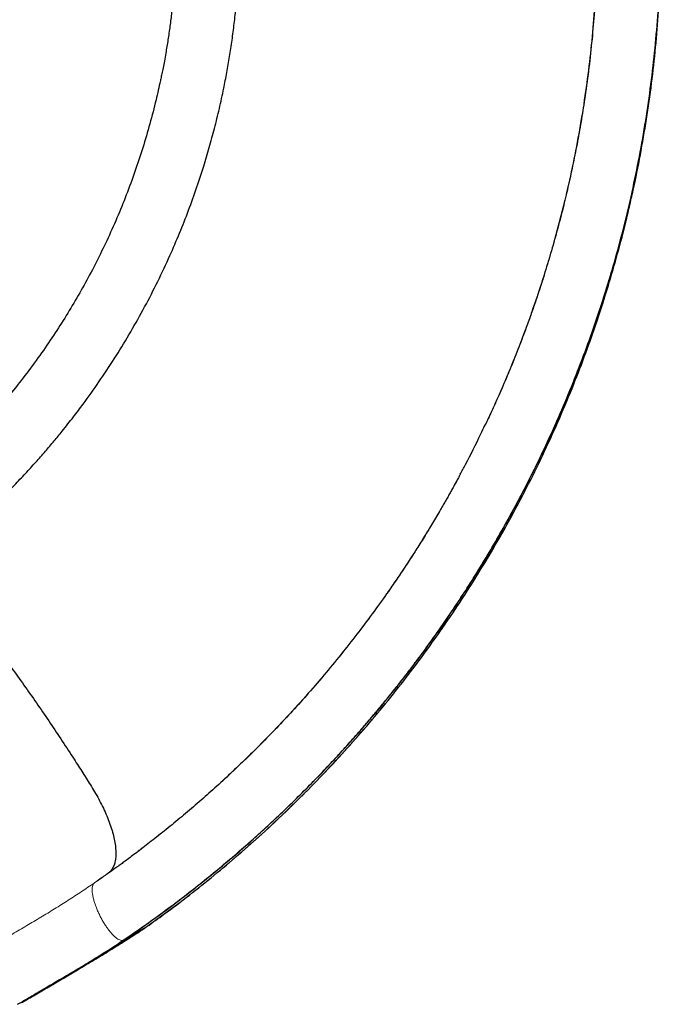
# Model space of a CAD drawing. Extents: x -65 to 653, y -33 to 565.
# Drawn here: x 222 to 254, y 116 to 164 of the extents above; entities that cross this region are included whole.
import ezdxf

# ---------------------------------------------------------------- set-up
doc = ezdxf.new("R2010")
doc.units = 0
doc.header["$LTSCALE"] = 0.125
doc.header["$MEASUREMENT"] = 0
doc.layers.add('CONTOUR', color=7, linetype='CONTINUOUS')

msp = doc.modelspace()

# ---------------------------------------------------------------- linework, layer by layer
at = {"layer": 'CONTOUR', "lineweight": 25}
for p, q in [((228.30702, 119.63896), (228.32584, 119.65351)), ((227.20902, 119.00047), (228.28362, 119.62089)), ((222.18278, 115.92562), (222.22353, 115.94915))]:
    msp.add_line(p, q, dxfattribs=at)
for points, knots in [([(250.8176, 150.80951), (250.92133, 151.1422), (251.18769, 151.99645), (251.56798, 153.38678), (251.97565, 155.02552), (252.34495, 156.72435), (252.67303, 158.48213), (252.94835, 160.24895), (253.1708, 162.0232), (253.34018, 163.8033), (253.45637, 165.58766), (253.51745, 167.32506), (253.52847, 169.01379), (253.49432, 170.65254), (253.41533, 172.28973), (253.29153, 173.92415), (253.12307, 175.55457), (252.90361, 177.22902), (252.62842, 178.94557), (252.2928, 180.70193), (251.90491, 182.4475), (251.46504, 184.18069), (250.97365, 185.89999), (250.43106, 187.60381), (249.8547, 189.244), (249.24803, 190.81996), (248.67723, 192.20324), (248.28434, 193.06802), (248.11743, 193.4354)], [0, 0, 0, 0, 0.02393638, 0.06146104, 0.09898569, 0.13992146, 0.18085724, 0.22179302, 0.26272878, 0.30366457, 0.34460035, 0.38553611, 0.42306077, 0.46058543, 0.49811008, 0.53563474, 0.57315941, 0.61068406, 0.65161983, 0.69255561, 0.73349139, 0.77442717, 0.81536297, 0.85629875, 0.89723451, 0.93475917, 0.97228384, 1, 1, 1, 1]), ([(245.4059, 191.8699), (245.49755, 191.66642), (245.72685, 191.15731), (246.07088, 190.34347), (246.44903, 189.41085), (246.80944, 188.47263), (247.15194, 187.53144), (247.46614, 186.61897), (247.75375, 185.73613), (248.01641, 184.88371), (248.25571, 184.06242), (248.47316, 183.27291), (248.67026, 182.51577), (248.84842, 181.79152), (249.00812, 181.10443), (249.15093, 180.45453), (249.27831, 179.84179), (249.39231, 179.26229), (249.54732, 178.43011), (249.73357, 177.32521), (249.93384, 175.9271), (250.10121, 174.5058), (250.23418, 173.06204), (250.33126, 171.59662), (250.39088, 170.11042), (250.41153, 168.60552), (250.39256, 167.13915), (250.33785, 165.71596), (250.25146, 164.33918), (250.13086, 162.95714), (249.97558, 161.57072), (249.79883, 160.28085), (249.60843, 159.08829), (249.41284, 158.00027), (249.19895, 156.93034), (248.97041, 155.89051), (248.71571, 154.82595), (248.43379, 153.74175), (248.12393, 152.64305), (247.84603, 151.72719), (247.60299, 150.96803), (247.3935, 150.3385), (247.16586, 149.6808), (246.94757, 149.07486), (246.74305, 148.52595), (246.55668, 148.03927), (246.3602, 147.54012), (246.15329, 147.02902), (245.93963, 146.51544), (245.73022, 146.02717), (245.53275, 145.58012), (245.35061, 145.17813), (245.18068, 144.81124), (245.02379, 144.47821), (244.92495, 144.27072), (244.87774, 144.17161)], [0, 0, 0, 0, 0.01358051, 0.0339787, 0.05376449, 0.07482149, 0.09513748, 0.11471246, 0.13354643, 0.1516394, 0.16899136, 0.1856023, 0.20147223, 0.21660114, 0.23098902, 0.2443987, 0.25709358, 0.26907367, 0.28033896, 0.30860646, 0.33725341, 0.36628068, 0.39568828, 0.42547619, 0.4556444, 0.48619294, 0.51705509, 0.54487695, 0.57285709, 0.60099552, 0.62929223, 0.65774721, 0.68021594, 0.70278, 0.72501567, 0.74661074, 0.76756519, 0.79162398, 0.81477886, 0.8370298, 0.84986425, 0.86328614, 0.87740376, 0.8922171, 0.90247921, 0.91305053, 0.92393107, 0.93512082, 0.94661233, 0.95775385, 0.96755497, 0.97667591, 0.98512034, 0.99289299, 1, 1, 1, 1]), ([(227.3994, 181.47384), (227.40808, 181.45184), (227.51992, 181.16846), (227.71276, 180.62921), (227.96682, 179.88866), (228.18596, 179.19752), (228.37647, 178.55607), (228.54642, 177.94307), (228.69758, 177.35925), (228.83148, 176.80516), (228.9496, 176.28131), (229.05337, 175.78815), (229.1441, 175.32605), (229.22361, 174.89235), (229.29499, 174.47532), (229.36078, 174.0625), (229.45109, 173.45006), (229.55563, 172.62789), (229.65664, 171.59941), (229.72906, 170.55294), (229.77163, 169.48998), (229.78272, 168.40219), (229.76053, 167.30539), (229.70531, 166.2165), (229.62861, 165.26701), (229.5429, 164.45402), (229.45789, 163.77269), (229.36137, 163.10295), (229.26821, 162.53019), (229.18593, 162.07216), (229.12127, 161.7369), (229.06226, 161.44743), (229.01802, 161.23838), (228.99533, 161.13193), (228.98899, 161.10219)], [0, 0, 0, 0, 0.00341314, 0.043954, 0.08260445, 0.11637346, 0.14855403, 0.17914616, 0.20814981, 0.23556498, 0.26139163, 0.28562976, 0.30827937, 0.32934046, 0.34925262, 0.36932985, 0.38966007, 0.43858142, 0.48890845, 0.53876426, 0.58992682, 0.64239614, 0.69571637, 0.74820432, 0.79970295, 0.83315057, 0.86616722, 0.89875289, 0.93086753, 0.94963852, 0.96654816, 0.98161441, 0.99486323, 1, 1, 1, 1]), ([(251.97352, 154.92051), (252.03723, 155.19019), (252.23681, 156.03499), (252.52031, 157.46667), (252.82258, 159.21389), (253.07065, 160.9699), (253.26745, 162.73242), (253.41193, 164.50012), (253.5041, 166.27141), (253.54276, 167.99552), (253.53297, 169.67082), (253.47936, 171.29607), (253.38229, 172.91944), (253.2394, 174.53941), (253.08235, 175.95111), (252.95488, 176.81994), (252.90611, 177.15236)], [0, 0, 0, 0, 0.03716391, 0.11641741, 0.1956676, 0.27491453, 0.35415814, 0.43339844, 0.51263563, 0.59187006, 0.66449966, 0.73712704, 0.80975223, 0.88237541, 0.95499686, 1, 1, 1, 1]), ([(215.73222, 136.14575), (215.99811, 136.32954), (216.52141, 136.69126), (217.27679, 137.2488), (217.99532, 137.80372), (218.67679, 138.3557), (219.32245, 138.90243), (219.96739, 139.47243), (220.60744, 140.06378), (221.23854, 140.67428), (221.82593, 141.2679), (222.37132, 141.84243), (222.87637, 142.39585), (223.34272, 142.92627), (223.77196, 143.43201), (224.1402, 143.88057), (224.4539, 144.27356), (224.71884, 144.61327), (224.96598, 144.9372), (225.39169, 145.50701), (225.98956, 146.34516), (226.74006, 147.47783), (227.45918, 148.64977), (228.14455, 149.86044), (228.7931, 151.10782), (229.36886, 152.31985), (229.87695, 153.48853), (230.32338, 154.60792), (230.7373, 155.7464), (231.09037, 156.8199), (231.39089, 157.82698), (231.64712, 158.76983), (231.88407, 159.73706), (232.08271, 160.64847), (232.24778, 161.49929), (232.38386, 162.28512), (232.50569, 163.08583), (232.61244, 163.90118), (232.70303, 164.72841), (232.76574, 165.44114), (232.80719, 166.02356), (232.83332, 166.46278), (232.85313, 166.87008), (232.86763, 167.24538), (232.87726, 167.57202), (232.88339, 167.85335), (232.88704, 168.09228), (232.88905, 168.29407), (232.88966, 168.45997), (232.8905, 168.60421), (232.89528, 168.76419), (232.89581, 168.87154), (232.89608, 168.92648)], [0, 0, 0, 0, 0.025198966, 0.049594544, 0.073186793, 0.095975724, 0.117961327, 0.139143587, 0.163076935, 0.185894425, 0.207596082, 0.228181912, 0.247651899, 0.266006023, 0.283244268, 0.299366629, 0.311251404, 0.322447286, 0.332954278, 0.343017337, 0.377901233, 0.413206705, 0.448933753, 0.485082342, 0.521651169, 0.558524909, 0.589677342, 0.620992427, 0.652470149, 0.684110514, 0.709085323, 0.734401838, 0.760279505, 0.786718335, 0.807121534, 0.827846803, 0.848894144, 0.870263564, 0.891955057, 0.913770733, 0.926042784, 0.937477591, 0.948075155, 0.957835478, 0.966758559, 0.973554905, 0.979769832, 0.98540334, 0.989246915, 0.992809306, 0.996319472, 1, 1, 1, 1]), ([(228.98663, 161.10277), (228.91836, 160.78762), (228.76391, 160.07474), (228.47718, 158.97485), (228.13342, 157.80326), (227.74919, 156.64422), (227.32628, 155.49876), (226.86486, 154.36826), (226.37503, 153.27522), (225.85978, 152.21976), (225.32205, 151.20181), (224.75214, 150.20152), (224.15066, 149.21989), (223.50545, 148.23849), (222.81493, 147.25978), (222.0777, 146.28641), (221.30802, 145.3385), (220.50675, 144.41714), (219.67481, 143.52337), (218.82952, 142.67473), (217.97376, 141.8703), (217.11038, 141.10873), (216.2228, 140.37561), (215.31382, 139.66895), (214.68937, 139.22283), (214.37715, 138.99977)], [0, 0, 0, 0, 0.03565736, 0.08065994, 0.12566253, 0.1706651, 0.21566769, 0.26067027, 0.30567284, 0.34810401, 0.39053517, 0.43296634, 0.47539751, 0.51782866, 0.5628312, 0.60783378, 0.65283641, 0.69783908, 0.74284169, 0.78784422, 0.83027535, 0.87270651, 0.91513766, 0.95756879, 1, 1, 1, 1]), ([(228.32648, 119.65263), (228.60629, 119.85189), (229.30993, 120.35296), (230.41203, 121.19085), (231.63271, 122.16416), (232.82687, 123.17014), (233.99468, 124.20672), (235.13509, 125.27359), (236.24737, 126.36993), (237.34788, 127.51296), (238.43425, 128.7035), (239.50401, 129.94219), (240.53968, 131.2098), (241.54049, 132.50538), (242.50565, 133.82797), (243.46252, 135.21748), (244.40627, 136.67571), (245.33184, 138.20412), (246.21154, 139.75963), (247.0446, 141.34083), (247.83027, 142.9463), (248.56781, 144.57462), (249.23728, 146.17859), (249.84281, 147.75479), (250.38839, 149.30027), (250.89216, 150.86004), (251.35115, 152.43356), (251.71354, 153.78881), (251.90535, 154.62336), (251.97476, 154.92536)], [0, 0, 0, 0, 0.02378287, 0.05980551, 0.09582673, 0.13184649, 0.16786464, 0.20388102, 0.23989553, 0.27590813, 0.31363352, 0.35135686, 0.38907806, 0.42679702, 0.46451369, 0.50222805, 0.54336831, 0.58450623, 0.62564188, 0.66677521, 0.70790612, 0.74903453, 0.79016049, 0.82785752, 0.86555277, 0.90324625, 0.94093789, 0.97862762, 1, 1, 1, 1]), ([(227.16348, 118.97795), (227.49848, 119.20716), (228.15985, 119.65967), (229.12158, 120.35442), (230.0454, 121.04759), (230.93087, 121.73924), (231.77423, 122.42336), (232.57674, 123.09845), (233.33975, 123.76297), (234.06909, 124.41983), (234.80753, 125.10678), (235.5506, 125.82208), (236.29391, 126.56372), (236.99451, 127.28719), (237.65376, 127.99076), (238.273, 128.67285), (238.82783, 129.30275), (239.32342, 129.88076), (239.76452, 130.40762), (240.17972, 130.915), (240.56976, 131.40217), (240.93537, 131.86846), (241.27764, 132.31373), (241.69244, 132.86369), (242.18616, 133.53567), (242.76257, 134.34789), (243.35425, 135.21206), (243.9593, 136.13066), (244.57552, 137.10619), (245.18582, 138.11537), (245.78868, 139.15858), (246.38248, 140.23617), (246.96565, 141.34847), (247.53506, 142.49293), (248.13328, 143.76275), (248.74915, 145.15557), (249.37054, 146.6691), (249.95037, 148.20081), (250.48695, 149.73434), (250.80711, 150.76608), (250.96494, 151.27468)], [0, 0, 0, 0, 0.02980555, 0.05884263, 0.08711125, 0.11461141, 0.14134309, 0.16684942, 0.19161448, 0.21563827, 0.23892077, 0.26567143, 0.29137153, 0.31602109, 0.33962011, 0.36216858, 0.38366649, 0.40125714, 0.41807595, 0.43412291, 0.44939803, 0.4639013, 0.47763273, 0.49063724, 0.51448394, 0.5388611, 0.56376872, 0.59138601, 0.61962744, 0.648493, 0.67798269, 0.70809651, 0.73883447, 0.77019656, 0.80196297, 0.84186936, 0.88173143, 0.92155088, 0.96132889, 1, 1, 1, 1]), ([(227.209, 119.0005), (227.69967, 119.33882), (228.68102, 120.01545), (230.11377, 121.08558), (231.51617, 122.19487), (232.88421, 123.34638), (234.21744, 124.53799), (235.51447, 125.76891), (236.73917, 127.00277), (237.89407, 128.23489), (238.98187, 129.461), (240.0357, 130.71643), (241.05475, 132.00024), (242.03831, 133.31145), (243.01432, 134.68962), (243.97803, 136.13653), (244.9244, 137.65371), (245.8251, 139.19844), (246.67912, 140.76945), (247.48635, 142.36505), (248.24377, 143.98475), (248.86705, 145.41235), (249.21935, 146.30689), (249.35325, 146.6469)], [0, 0, 0, 0, 0.04971865, 0.09943735, 0.14915605, 0.19887473, 0.2485934, 0.29831204, 0.34803068, 0.39360636, 0.43918204, 0.48475771, 0.53033338, 0.57590906, 0.62148473, 0.67120338, 0.72092205, 0.77064071, 0.82035936, 0.87007803, 0.91979669, 0.96951534, 1, 1, 1, 1]), ([(243.67937, 141.8128), (243.76584, 141.9714), (244.11994, 142.6209), (244.52488, 143.42321), (244.82732, 144.07393), (244.89411, 144.21763)], [0, 0, 0, 0, 0.20111043, 0.82358213, 1, 1, 1, 1]), ([(243.68761, 141.81671), (243.68053, 141.80347), (243.66583, 141.77601), (243.63275, 141.71434), (243.5913, 141.63732), (243.53034, 141.52452), (243.44522, 141.36805), (243.33659, 141.17017), (243.22146, 140.96252), (243.10181, 140.74885), (242.97811, 140.53022), (242.85021, 140.30648), (242.63648, 139.93658), (242.32609, 139.41041), (241.92194, 138.74645), (241.50297, 138.0791), (241.07505, 137.41779), (240.62664, 136.74578), (240.09052, 135.96683), (239.45719, 135.08098), (238.71578, 134.08976), (237.93243, 133.08931), (237.10577, 132.08151), (236.28025, 131.12155), (235.4683, 130.2183), (234.68657, 129.38342), (233.90224, 128.57869), (233.12022, 127.80717), (232.34185, 127.06809), (231.5684, 126.36069), (230.80106, 125.68417), (230.16297, 125.14148), (229.65573, 124.72142), (229.27888, 124.41478), (228.90751, 124.11782), (228.55032, 123.83701), (228.21629, 123.5786), (227.91143, 123.34619), (227.63429, 123.13771), (227.38584, 122.95306), (227.16702, 122.79217), (227.01724, 122.68305), (226.92387, 122.61539), (226.86843, 122.5753), (226.79556, 122.52276), (226.69949, 122.45375), (226.56368, 122.35668), (226.38229, 122.22798), (226.14942, 122.06421), (225.97997, 121.94682), (225.88852, 121.88346)], [0, 0, 0, 0, 0.003370406, 0.00699276, 0.010964094, 0.015358382, 0.022884043, 0.031384367, 0.040173745, 0.049201596, 0.058467922, 0.067972721, 0.077715995, 0.105739474, 0.135566379, 0.163721523, 0.192925937, 0.222726183, 0.253121599, 0.29757571, 0.343244437, 0.39012776, 0.43822567, 0.487538184, 0.530295374, 0.572699665, 0.614176004, 0.654724404, 0.694344881, 0.733037429, 0.770802038, 0.807638702, 0.825811793, 0.843750235, 0.861454029, 0.878482168, 0.894080569, 0.908236448, 0.920949806, 0.932501449, 0.942532609, 0.951043286, 0.953036416, 0.955311984, 0.95862594, 0.962997778, 0.968427497, 0.977137557, 0.987661725, 1, 1, 1, 1]), ([(215.95955, 136.29422), (216.10234, 136.39178), (216.28383, 136.51579), (216.50242, 136.67076), (216.63728, 136.72874), (216.79112, 136.76277), (216.97193, 136.7711), (217.18167, 136.7472), (217.42119, 136.68473), (217.67934, 136.58378), (217.95249, 136.4452), (218.23672, 136.2703), (218.52749, 136.06237), (218.82037, 135.82468), (219.10104, 135.57097), (219.36593, 135.3086), (219.61278, 135.04394), (219.84951, 134.77098), (220.07485, 134.49132), (220.36016, 134.11694), (220.71356, 133.65323), (221.20403, 132.99711), (221.76111, 132.23828), (222.38088, 131.37385), (222.9917, 130.5018), (223.59284, 129.6231), (224.18357, 128.73872), (224.71518, 127.92374), (225.18959, 127.17997), (225.5418, 126.61991), (225.82068, 126.16468), (226.01651, 125.81044), (226.19894, 125.44765), (226.36327, 125.08078), (226.5061, 124.71534), (226.62407, 124.35711), (226.7146, 124.01196), (226.77573, 123.68556), (226.80662, 123.38297), (226.80708, 123.10861), (226.77816, 122.86577), (226.71945, 122.64844), (226.62893, 122.46376), (226.52541, 122.32985), (226.44512, 122.2728), (226.41523, 122.25156)], [0, 0, 0, 0, 0.05387996, 0.06848248, 0.08344187, 0.09878593, 0.11447024, 0.13264438, 0.15112322, 0.16981864, 0.18863686, 0.20748246, 0.2262597, 0.24487161, 0.26322909, 0.27939494, 0.29523518, 0.31070738, 0.32576892, 0.34058847, 0.36972114, 0.39887979, 0.44309878, 0.48735074, 0.53161892, 0.5758864, 0.62013652, 0.66435227, 0.69748139, 0.73057505, 0.74731132, 0.76456162, 0.78228262, 0.80040854, 0.81886207, 0.83755837, 0.85640476, 0.87530329, 0.89415612, 0.91286405, 0.93133706, 0.94948377, 0.96933191, 0.98858334, 1, 1, 1, 1]), ([(222.22341, 115.94936), (222.42367, 116.06524), (222.89793, 116.33967), (223.64192, 116.7739), (224.4541, 117.25117), (225.2544, 117.72356), (226.03837, 118.19442), (226.8028, 118.66712), (227.55332, 119.14244), (228.04034, 119.46151), (228.28362, 119.6209)], [0, 0, 0, 0, 0.095472622, 0.226106468, 0.356974712, 0.487886404, 0.616174775, 0.744296842, 0.872268302, 1, 1, 1, 1]), ([(227.01491, 118.80435), (227.15654, 118.89311), (227.5948, 119.16779), (228.02046, 119.4474), (228.30856, 119.63664)], [0, 0, 0, 0, 0.323164723, 1, 1, 1, 1]), ([(221.99112, 115.84293), (222.15506, 115.93974), (222.50652, 116.14728), (223.05862, 116.47195), (223.6602, 116.82478), (224.25379, 117.17294), (224.83474, 117.51331), (225.39523, 117.84935), (225.97459, 118.20622), (226.5716, 118.58413), (226.96914, 118.8468), (227.17201, 118.98085)], [0, 0, 0, 0, 0.09298545, 0.19934837, 0.3132621, 0.43485347, 0.53781858, 0.6459162, 0.75897581, 0.8770031, 1, 1, 1, 1]), ([(222.18233, 115.92568), (222.34771, 116.02141), (222.73842, 116.2476), (223.35038, 116.60562), (224.01756, 116.99914), (224.6793, 117.39174), (225.33216, 117.78671), (225.9722, 118.1876), (226.59982, 118.59195), (227.00605, 118.86441), (227.20899, 119.00051)], [0, 0, 0, 0, 0.09466672, 0.22366166, 0.3529193, 0.48238177, 0.61194043, 0.74145952, 0.87084533, 1, 1, 1, 1])]:
    msp.add_open_spline(points, degree=3, knots=knots, dxfattribs=at)
at = {"layer": 'CONTOUR', "lineweight": 18}
for points, knots in [([(244.89411, 144.21763), (245.06576, 144.57967), (245.47697, 145.44695), (246.05691, 146.80063), (246.64508, 148.27169), (247.17566, 149.71505), (247.66732, 151.17209), (248.1192, 152.64196), (248.53115, 154.12352), (248.91406, 155.66091), (249.26324, 157.25409), (249.57383, 158.90268), (249.83557, 160.55973), (250.0482, 162.22379), (250.21156, 163.89341), (250.32553, 165.56712), (250.38818, 167.19691), (250.40416, 168.78119), (250.37804, 170.31873), (250.31026, 171.855), (250.20086, 173.38887), (250.04997, 174.91922), (249.85187, 176.49114), (249.60215, 178.10291), (249.29642, 179.7524), (248.94211, 181.39215), (248.53945, 183.0207), (248.08887, 184.63665), (247.59066, 186.23855), (247.06076, 187.78109), (246.5027, 189.26385), (245.95728, 190.61276), (245.57408, 191.47356), (245.39934, 191.86611)], [0, 0, 0, 0, 0.02444142, 0.05854962, 0.08981564, 0.12108165, 0.15234765, 0.18361367, 0.21487968, 0.24614569, 0.2802539, 0.31436211, 0.34847032, 0.38257852, 0.41668674, 0.45079495, 0.48490315, 0.51616917, 0.54743519, 0.5787012, 0.60996721, 0.64123323, 0.67249925, 0.70660746, 0.74071568, 0.77482389, 0.80893209, 0.84304031, 0.87714852, 0.91125673, 0.94252276, 0.97378878, 1, 1, 1, 1]), ([(228.28362, 119.62089), (228.76223, 119.96615), (229.71945, 120.65665), (231.11574, 121.74585), (232.4815, 122.873), (233.81278, 124.04098), (235.10911, 125.24778), (236.36914, 126.49261), (237.55793, 127.73865), (238.67803, 128.98137), (239.73213, 130.21665), (240.75237, 131.48016), (241.73793, 132.77102), (242.68815, 134.08821), (243.63006, 135.47143), (244.55901, 136.92235), (245.47, 138.4424), (246.33558, 139.98887), (247.15505, 141.56036), (247.92776, 143.15548), (248.65304, 144.77281), (249.31141, 146.36547), (249.90686, 147.93017), (250.44323, 149.46409), (250.9385, 151.01192), (251.3894, 152.57318), (251.73536, 153.87633), (251.91468, 154.66252), (251.97352, 154.92051)], [0, 0, 0, 0, 0.04078102, 0.0815612, 0.12234049, 0.16311875, 0.20389585, 0.24467176, 0.28544639, 0.3228221, 0.36019651, 0.39756957, 0.43494134, 0.47231181, 0.50968095, 0.55044542, 0.59120804, 0.63196881, 0.67272779, 0.71348496, 0.75424025, 0.79499358, 0.83234928, 0.86970343, 0.90705608, 0.94440717, 0.98175667, 1, 1, 1, 1]), ([(225.75202, 121.78923), (226.21038, 122.10947), (227.12711, 122.74996), (228.46543, 123.76172), (229.77536, 124.80968), (231.05317, 125.89668), (232.29846, 127.02076), (233.50996, 128.18118), (234.65395, 129.34369), (235.73279, 130.50399), (236.74902, 131.65811), (237.73361, 132.83934), (238.68582, 134.04683), (239.60501, 135.27964), (240.51719, 136.57505), (241.41849, 137.93443), (242.30214, 139.36032), (243.05828, 140.65243), (243.50075, 141.4791), (243.67937, 141.8128)], [0, 0, 0, 0, 0.061816372, 0.123632766, 0.185449159, 0.247265539, 0.309081922, 0.37089828, 0.43271463, 0.489379929, 0.54604523, 0.602710511, 0.659375803, 0.716041102, 0.772706382, 0.834522745, 0.896339131, 0.9581555, 1, 1, 1, 1]), ([(220.33861, 118.4692), (220.57323, 118.60502), (221.04312, 118.87701), (221.74318, 119.28677), (222.4387, 119.69761), (223.12801, 120.10731), (223.80716, 120.51963), (224.47184, 120.93864), (225.12241, 121.36159), (225.54227, 121.64676), (225.75202, 121.78923)], [0, 0, 0, 0, 0.12435471, 0.24903961, 0.3740078, 0.49921057, 0.62453773, 0.74984364, 0.8750302, 1, 1, 1, 1]), ([(225.75202, 121.78923), (225.73524, 121.77413), (225.70168, 121.74394), (225.66806, 121.6691), (225.64735, 121.57432), (225.64122, 121.45877), (225.64938, 121.32516), (225.67175, 121.17564), (225.70797, 121.01275), (225.75741, 120.8393), (225.81921, 120.65825), (225.89232, 120.4727), (225.9755, 120.28582), (226.0673, 120.10081), (226.16619, 119.92083), (226.27044, 119.74896), (226.3783, 119.58813), (226.4879, 119.4411), (226.59738, 119.31038), (226.70486, 119.19821), (226.80851, 119.10652), (226.90655, 119.03688), (226.99737, 118.99031), (227.07905, 118.9684), (227.15145, 118.96901), (227.18982, 118.99), (227.209, 119.0005)], [0, 0, 0, 0, 0.04150862, 0.08302792, 0.1245668, 0.16613727, 0.2077446, 0.24939004, 0.29107755, 0.33280529, 0.37456894, 0.41636197, 0.45817551, 0.5, 0.54182449, 0.58363803, 0.62543106, 0.66719471, 0.70892245, 0.75060996, 0.7922554, 0.83386273, 0.8754332, 0.91697208, 0.95849138, 1, 1, 1, 1])]:
    msp.add_open_spline(points, degree=3, knots=knots, dxfattribs=at)

doc.saveas('drawing.dxf')
